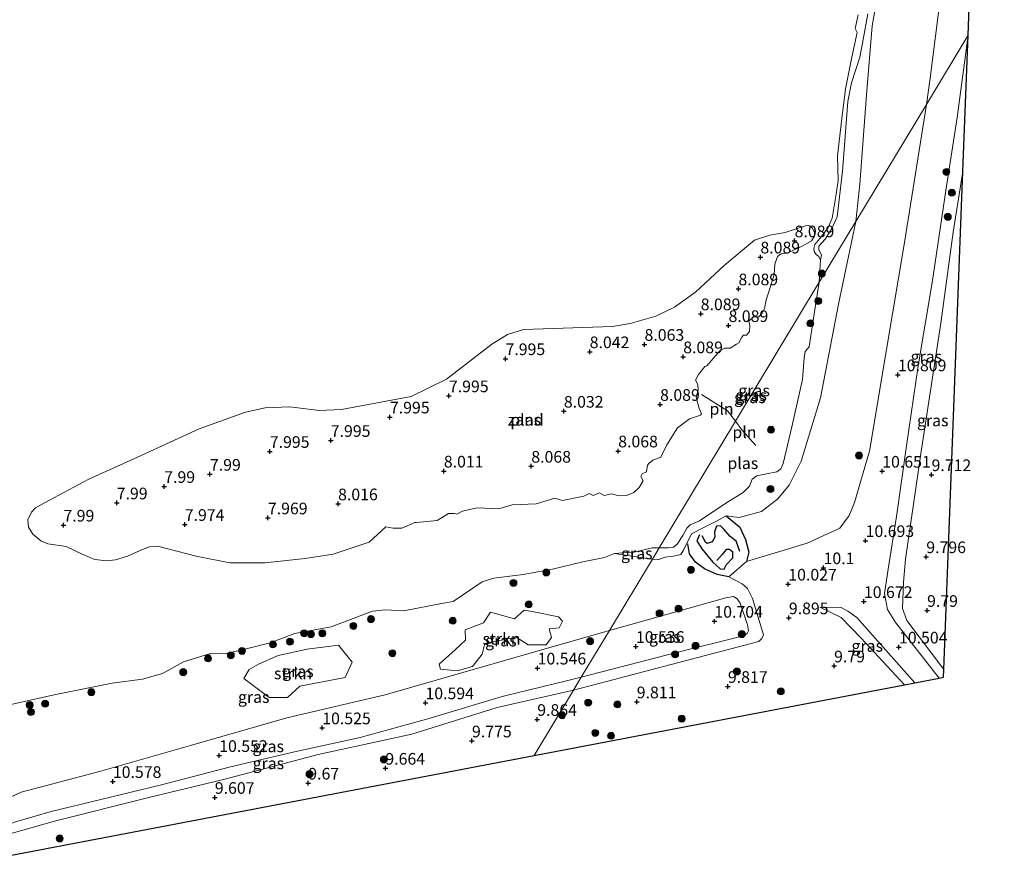
# Model space of a CAD drawing. Units: metres. Extents: x 179999 to 190009, y 412498 to 418753.
# Drawn here: x 183298 to 183510, y 416946 to 417127 of the extents above; entities that cross this region are included whole.
import ezdxf
from ezdxf.enums import TextEntityAlignment as Align

# ---------------------------------------------------------------- set-up
doc = ezdxf.new("R2010")
doc.units = ezdxf.units.M
doc.layers.get('0').update_dxf_attribs({"lineweight": 25})
for name, color, linetype, lineweight in [('B-ME-GR-BOOM-S-B1', 93, 'Continuous', 18), ('B-ME-GR-STRUIKEN-GV-B6', 93, 'Continuous', 18), ('B-ME-GW-KRUINLIJN-L-B1', 93, 'Continuous', 18), ('B-ME-GW-TEENLIJN-L-B1', 93, 'Continuous', 18), ('B-ME-IE-GRASLAND-GV-B6', 93, 'Continuous', 18), ('B-ME-IE-GRONDWERKLIJN-GROND_NIETINGERICHT-GV-B6', 253, 'Continuous', 18), ('B-ME-IE-HULPGEOMETRIE-L-B1', 53, 'Continuous', 18), ('B-ME-IE-INRICHTINGSELEMENT-L-B1', 253, 'Continuous', 18), ('B-ME-OG-WATER-GV-B6', 153, 'Continuous', 18)]:
    doc.layers.add(name, color=color, linetype=linetype, lineweight=lineweight)
for name, color, linetype in [('B-ME-GW-GRONDWERKLIJN-L-B1', 10, 'Continuous'), ('B-ME-GW-HOOGTEPUNT-S-B1', 10, 'Continuous'), ('B-ME-KG-KADASTRAAL-OPNAMEDTMGRENS-L-B1', 10, 'Continuous'), ('B-ME-OG-BREUK-L-B1', 10, 'Continuous')]:
    doc.layers.add(name, color=color, linetype=linetype)
doc.styles.add('NLCS-ISO', font='NLCS-ISO.TTF')

# ---------------------------------------------------------------- blocks, each defined once
blk = doc.blocks.new('hoogtepunt')
for p, q in [((-0.5, 0), (0.5, 0)), ((0, 0.5), (0, -0.5))]:
    blk.add_line(p, q)
blk = doc.blocks.new('boom')
h = blk.add_hatch(color=256)
edge = h.paths.add_edge_path()
edge.add_arc((0, 0), 0.75, 0, 360)
blk.add_circle((0, 0), 0.75)

msp = doc.modelspace()

# ---------------------------------------------------------------- linework, layer by layer
at = {"layer": 'B-ME-GR-STRUIKEN-GV-B6'}
for points in [[(183392.104, 416987.189, 10.311), (183388.533, 416987.566, 10.274), (183388.26, 416988.672, 10.089), (183391.739, 416991.815, 9.774), (183393.912, 416993.797, 9.534), (183393.83, 416995.998, 9.145), (183397.748, 416997.531, 8.942), (183399.261, 416999.811, 8.701), (183404.399, 416998.354, 9.312), (183406.497, 417000.213, 9.016), (183408.219, 416999.946, 9.09), (183413.846, 416998.798, 9.571), (183414.702, 416997.877, 9.719), (183413.967, 416996.438, 9.922), (183411.844, 416996.208, 9.811), (183412.342, 416994.361, 10.2), (183411.221, 416992.785, 10.348), (183407.323, 416992.787, 10.218), (183404.781, 416994.424, 9.885), (183398.011, 416993.068, 9.793), (183397.49, 416990.76, 10.274), (183395.424, 416988.176, 10.292), (183392.104, 416987.189, 10.311)], [(183355.679, 416981.495, 9.922), (183351.795, 416981.522, 9.811), (183346.32, 416985.537, 8.905), (183347.456, 416987.473, 8.627), (183349.459, 416988.617, 8.405), (183353.714, 416990.484, 8.461), (183359.907, 416991.885, 8.368), (183366.661, 416992.713, 8.646), (183369.556, 416989.047, 9.293), (183368.065, 416985.745, 9.756), (183358.327, 416983.93, 9.682), (183355.679, 416981.495, 9.922)]]:
    msp.add_polyline3d(points, dxfattribs=at)
at = {"layer": 'B-ME-GW-GRONDWERKLIJN-L-B1'}
for points in [[(183452.726, 417012.8, 10.927), (183451.98, 417015.019, 10.696), (183450.694, 417016.057, 10.617), (183449.316, 417017.614, 9.719), (183448.617, 417018.326, 9.598), (183447.774, 417018.227, 9.577), (183447.289, 417017.042, 9.619), (183447.367, 417015.922, 9.766), (183446.793, 417014.878, 9.898), (183445.728, 417014.506, 9.871), (183445.364, 417014.814, 9.84), (183444.696, 417016.203, 9.525)], [(183444.109, 417016.384, 9.84), (183443.526, 417015.084, 10.06), (183444.636, 417013.37, 10.528), (183446.945, 417010.525, 11.1), (183448.566, 417009.082, 11.347), (183449.362, 417009.007, 11.457), (183449.909, 417010.009, 11.483), (183451.292, 417011.434, 11.725), (183451.237, 417012.685, 11.772), (183450.524, 417013.232, 11.845), (183449.792, 417013.268, 11.814), (183448.972, 417012.199, 11.662), (183447.832, 417010.888, 11.079)]]:
    msp.add_polyline3d(points, dxfattribs=at)
at = {"layer": 'B-ME-GW-KRUINLIJN-L-B1'}
for points in [[(183506.038, 417241.147, 10.224), (183504.763, 417223.29, 10.446), (183504.344, 417204.513, 10.649), (183501.942, 417181.453, 10.612), (183498.716, 417156.975, 10.76), (183496.518, 417137.591, 10.797), (183493.593, 417114.444, 10.871), (183492.796, 417108.789, 10.802)], [(183495.548, 416985.662, 10.219), (183486.2, 416997.502, 10.524), (183484.453, 417000.364, 10.598), (183483.808, 417003.775, 10.432), (183484.557, 417009.006, 10.654), (183486.355, 417020.363, 10.672), (183488.522, 417035.532, 10.746), (183491.043, 417052.64, 10.82), (183494.098, 417070.973, 10.765), (183496.96, 417090.33, 10.746), (183499.393, 417105.945, 10.82), (183501.751, 417123.651, 10.931)], [(183492.796, 417108.789, 10.802), (183488.077, 417079.152, 10.672), (183484.238, 417056.146, 10.635), (183480.612, 417034.391, 10.654), (183477.375, 417023.324, 10.469), (183476.22, 417020.555, 10.45), (183474.204, 417017.864, 10.265), (183467.205, 417014.598, 9.71), (183454.185, 417010.704, 9.71), (183450.39, 417007.4, 9.84)], [(183418.706, 416985.822, 10.482), (183439.186, 416991.173, 10.533), (183453.566, 416994.756, 10.626), (183454.297, 416995.191, 10.681), (183454.603, 416995.814, 10.7), (183454.39, 416997.085, 10.663), (183452.82, 417001.756, 10.589), (183452.207, 417002.695, 10.533), (183451.391, 417003.184, 10.515), (183449.725, 417002.872, 10.404), (183424.767, 416995.882, 10.385)], [(183490.281, 416984.656, 10.367), (183477.844, 416998.645, 10.413), (183475.959, 417000.043, 10.154), (183474.491, 417000.788, 10.043), (183469.908, 417000.88, 9.988)], [(183278.353, 416950.767, 9.739), (183282.84, 416951.671, 9.798), (183290.314, 416953.913, 10.261), (183293.024, 416955.671, 10.39), (183296.379, 416960.167, 10.501), (183298.524, 416961.157, 10.464), (183315.367, 416965.605, 10.557), (183334.869, 416971.17, 10.427), (183355.576, 416977.116, 10.538), (183376.68, 416982.049, 10.501), (183393.292, 416986.838, 10.335), (183413.975, 416992.799, 10.409), (183424.767, 416995.882, 10.385)], [(183418.706, 416985.822, 10.482), (183415.564, 416985.08, 10.501), (183401.74, 416981.733, 10.612), (183385.824, 416976.927, 10.501), (183371.272, 416972.876, 10.409), (183357.172, 416969.797, 10.427), (183343.2, 416966.539, 10.538), (183328.644, 416962.76, 10.483), (183315.62, 416959.568, 10.427), (183304.956, 416957.001, 10.501), (183297.147, 416954.76, 10.501), (183292.744, 416953.15, 10.372), (183288.335, 416950.805, 10.205), (183284.489, 416948.892, 9.687)]]:
    msp.add_polyline3d(points, dxfattribs=at)
at = {"layer": 'B-ME-GW-TEENLIJN-L-B1'}
for points in [[(183506.936, 417258.407, 10.12), (183501.483, 417252.137, 9.447), (183497.068, 417243.272, 8.633), (183495.251, 417238.486, 8.429), (183493.461, 417226.455, 8.485), (183491.97, 417215.084, 8.54), (183491.141, 417204.086, 8.466), (183489.287, 417189, 8.503), (183487.917, 417172.545, 8.503), (183485.432, 417156.025, 8.448), (183483.649, 417139.719, 8.54), (183481.176, 417125.612, 8.577), (183479.931, 417110.865, 8.596), (183478.523, 417091.676, 8.947), (183477.646, 417083.645, 8.938)], [(183500.625, 417094.376, 9.988), (183498.522, 417081.359, 9.969), (183495.878, 417061.804, 10.043), (183491.682, 417034.274, 9.969), (183488.313, 417011.155, 10.006), (183487.901, 417006.26, 10.117), (183487.676, 417000.614, 10.025), (183488.602, 416998.009, 9.803), (183496.514, 416987.515, 9.789)], [(183433.998, 417011.202, 8.097), (183435.387, 417011.104, 8.142), (183436.756, 417011.594, 8.142), (183438.506, 417011.822, 8.235), (183440.073, 417012.194, 8.253), (183440.76, 417013.227, 8.346), (183442.4, 417016.58, 8.272), (183445.064, 417017.941, 8.309), (183447.634, 417019.258, 8.346), (183449.858, 417020.446, 8.346), (183452.587, 417020.121, 8.327), (183457.407, 417021.434, 8.309), (183460.92, 417024.101, 8.401), (183463.346, 417027.083, 8.364), (183465.899, 417032.241, 8.383), (183470.074, 417045.77, 8.531), (183473.939, 417065.904, 8.605), (183477.646, 417083.645, 8.938)], [(183433.998, 417011.202, 8.097), (183432.426, 417011.383, 8.154), (183425.832, 417012.401, 7.869)], [(183450.39, 417007.4, 9.84), (183453.254, 417005.916, 9.94), (183454.432, 417004.908, 9.977), (183455.466, 417002.709, 10.032), (183457.849, 416994.963, 9.866), (183457.463, 416994.152, 9.884), (183456.821, 416993.529, 9.866), (183442.105, 416989.61, 9.699), (183417.038, 416983.055, 9.829)], [(183488.068, 416984.233, 9.64), (183478.825, 416994.256, 9.747), (183474.492, 416998.634, 9.877), (183469.908, 417000.88, 9.988)], [(183417.038, 416983.055, 9.829), (183400.721, 416979.323, 9.946), (183382.359, 416973.641, 9.854), (183362.244, 416969.287, 9.706), (183342.269, 416963.941, 9.724), (183325.936, 416960.059, 9.761), (183305.72, 416954.926, 9.817), (183291.034, 416950.821, 9.724), (183284.489, 416948.892, 9.687)]]:
    msp.add_polyline3d(points, dxfattribs=at)
at = {"layer": 'B-ME-IE-GRASLAND-GV-B6'}
for points in [[(183506.038, 417241.147, 10.224), (183504.763, 417223.29, 10.446), (183504.344, 417204.513, 10.649), (183501.942, 417181.453, 10.612), (183498.716, 417156.975, 10.76), (183496.518, 417137.591, 10.797), (183493.593, 417114.444, 10.871), (183492.796, 417108.789, 10.802), (183477.646, 417083.645, 8.938), (183478.523, 417091.676, 8.947), (183479.931, 417110.865, 8.596), (183481.176, 417125.612, 8.577), (183483.649, 417139.719, 8.54), (183485.432, 417156.025, 8.448), (183487.917, 417172.545, 8.503), (183489.287, 417189, 8.503), (183491.141, 417204.086, 8.466), (183491.97, 417215.084, 8.54), (183493.461, 417226.455, 8.485), (183495.251, 417238.486, 8.429), (183497.068, 417243.272, 8.633), (183501.483, 417252.137, 9.447), (183506.936, 417258.407, 10.12), (183506.038, 417241.147, 10.224)], [(183501.751, 417123.651, 10.931), (183492.796, 417108.789, 10.802), (183493.593, 417114.444, 10.871), (183496.518, 417137.591, 10.797), (183498.716, 417156.975, 10.76), (183501.942, 417181.453, 10.612), (183504.344, 417204.513, 10.649), (183504.763, 417223.29, 10.446), (183506.038, 417241.147, 10.224), (183501.751, 417123.651, 10.931)], [(183483.649, 417139.719, 8.54), (183481.176, 417125.612, 8.577), (183479.931, 417110.865, 8.596), (183478.523, 417091.676, 8.947), (183477.646, 417083.645, 8.938), (183469.788, 417070.602, 7.869), (183469.917, 417073.114, 7.869), (183470.057, 417075.349, 7.869), (183470.254, 417076.508, 7.98), (183469.719, 417077.571, 8.072), (183469.717, 417078.346, 8.035), (183471.049, 417079.827, 8.072), (183472.512, 417082.137, 8.109), (183473.64, 417084.616, 8.128), (183474.762, 417094.429, 8.146), (183475.909, 417109.404, 8.091), (183476.697, 417113.433, 8.165), (183478.515, 417118.891, 8.202), (183479.068, 417121.919, 8.128), (183480.242, 417128.203, 8.146)], [(183495.548, 416985.662, 10.219), (183490.281, 416984.656, 10.367), (183477.844, 416998.645, 10.413), (183475.959, 417000.043, 10.154), (183474.491, 417000.788, 10.043), (183469.908, 417000.88, 9.988), (183474.492, 416998.634, 9.877), (183478.825, 416994.256, 9.747), (183488.068, 416984.233, 9.64), (183408.602, 416969.053, 10.045), (183417.038, 416983.055, 9.829), (183442.105, 416989.61, 9.699), (183456.821, 416993.529, 9.866), (183457.463, 416994.152, 9.884), (183457.849, 416994.963, 9.866), (183455.466, 417002.709, 10.032), (183454.432, 417004.908, 9.977), (183453.254, 417005.916, 9.94), (183450.39, 417007.4, 9.84), (183454.185, 417010.704, 9.71), (183467.205, 417014.598, 9.71), (183474.204, 417017.864, 10.265), (183476.22, 417020.555, 10.45), (183477.375, 417023.324, 10.469), (183480.612, 417034.391, 10.654), (183484.238, 417056.146, 10.635), (183488.077, 417079.152, 10.672), (183492.796, 417108.789, 10.802), (183501.751, 417123.651, 10.931), (183499.393, 417105.945, 10.82), (183496.96, 417090.33, 10.746), (183494.098, 417070.973, 10.765), (183491.043, 417052.64, 10.82), (183488.522, 417035.532, 10.746), (183486.355, 417020.363, 10.672), (183484.557, 417009.006, 10.654), (183483.808, 417003.775, 10.432), (183484.453, 417000.364, 10.598), (183486.2, 416997.502, 10.524), (183495.548, 416985.662, 10.219)], [(183500.625, 417094.376, 9.988), (183498.522, 417081.359, 9.969), (183495.878, 417061.804, 10.043), (183491.682, 417034.274, 9.969), (183488.313, 417011.155, 10.006), (183487.901, 417006.26, 10.117), (183487.676, 417000.614, 10.025), (183488.602, 416998.009, 9.803), (183496.514, 416987.515, 9.789), (183496.449, 416985.834, 10.082), (183495.548, 416985.662, 10.219), (183486.2, 416997.502, 10.524), (183484.453, 417000.364, 10.598), (183483.808, 417003.775, 10.432), (183484.557, 417009.006, 10.654), (183486.355, 417020.363, 10.672), (183488.522, 417035.532, 10.746), (183491.043, 417052.64, 10.82), (183494.098, 417070.973, 10.765), (183496.96, 417090.33, 10.746), (183499.393, 417105.945, 10.82), (183501.751, 417123.651, 10.931), (183500.625, 417094.376, 9.988)], [(183450.39, 417007.4, 9.84), (183453.254, 417005.916, 9.94), (183454.432, 417004.908, 9.977), (183455.466, 417002.709, 10.032), (183457.849, 416994.963, 9.866), (183457.463, 416994.152, 9.884), (183456.821, 416993.529, 9.866), (183442.105, 416989.61, 9.699), (183417.038, 416983.055, 9.829), (183418.706, 416985.822, 10.482), (183439.186, 416991.173, 10.533), (183453.566, 416994.756, 10.626), (183454.297, 416995.191, 10.681), (183454.603, 416995.814, 10.7), (183454.39, 416997.085, 10.663), (183452.82, 417001.756, 10.589), (183452.207, 417002.695, 10.533), (183451.391, 417003.184, 10.515), (183449.725, 417002.872, 10.404), (183424.767, 416995.882, 10.385), (183433.998, 417011.202, 8.097), (183435.387, 417011.104, 8.142), (183436.756, 417011.594, 8.142), (183438.506, 417011.822, 8.235), (183440.073, 417012.194, 8.253), (183440.76, 417013.227, 8.346), (183442.4, 417016.58, 8.272), (183445.064, 417017.941, 8.309), (183447.634, 417019.258, 8.346), (183449.858, 417020.446, 8.346), (183452.587, 417020.121, 8.327), (183457.407, 417021.434, 8.309), (183460.92, 417024.101, 8.401), (183463.346, 417027.083, 8.364), (183465.899, 417032.241, 8.383), (183470.074, 417045.77, 8.531), (183473.939, 417065.904, 8.605), (183477.646, 417083.645, 8.938), (183492.796, 417108.789, 10.802), (183488.077, 417079.152, 10.672), (183484.238, 417056.146, 10.635), (183480.612, 417034.391, 10.654), (183477.375, 417023.324, 10.469), (183476.22, 417020.555, 10.45), (183474.204, 417017.864, 10.265), (183467.205, 417014.598, 9.71), (183454.185, 417010.704, 9.71), (183450.39, 417007.4, 9.84)], [(183496.514, 416987.515, 9.789), (183488.602, 416998.009, 9.803), (183487.676, 417000.614, 10.025), (183487.901, 417006.26, 10.117), (183488.313, 417011.155, 10.006), (183491.682, 417034.274, 9.969), (183495.878, 417061.804, 10.043), (183498.522, 417081.359, 9.969), (183500.625, 417094.376, 9.988), (183496.514, 416987.515, 9.789)], [(183433.998, 417011.202, 8.097), (183435.463, 417013.633, 7.869), (183437.45, 417013.585, 7.869), (183438.548, 417013.734, 7.869), (183439.284, 417014.402, 7.869), (183440.538, 417016.271, 7.869), (183441.353, 417017.799, 7.869), (183442.119, 417018.517, 7.869), (183444.111, 417019.373, 7.869), (183450.002, 417023.371, 7.869), (183453.462, 417025.499, 7.869), (183454.83, 417026.83, 7.869), (183455.423, 417028.323, 7.869), (183456.436, 417029.06, 7.869), (183458.458, 417029.462, 7.869), (183460.702, 417029.898, 7.869), (183461.582, 417030.581, 7.869), (183462.031, 417031.723, 7.869), (183463.935, 417039.555, 7.869), (183466.198, 417049.726, 7.869), (183466.527, 417054.369, 7.869), (183466.773, 417055.734, 7.869), (183467.603, 417056.782, 7.869), (183468.574, 417062.888, 7.869), (183469.788, 417070.602, 7.869), (183477.646, 417083.645, 8.938), (183473.939, 417065.904, 8.605), (183470.074, 417045.77, 8.531), (183465.899, 417032.241, 8.383), (183463.346, 417027.083, 8.364), (183460.92, 417024.101, 8.401), (183457.407, 417021.434, 8.309), (183452.587, 417020.121, 8.327), (183449.858, 417020.446, 8.346), (183447.634, 417019.258, 8.346), (183445.064, 417017.941, 8.309), (183442.4, 417016.58, 8.272), (183440.76, 417013.227, 8.346), (183440.073, 417012.194, 8.253), (183438.506, 417011.822, 8.235), (183436.756, 417011.594, 8.142), (183435.387, 417011.104, 8.142), (183433.998, 417011.202, 8.097)], [(183433.998, 417011.202, 8.097), (183432.426, 417011.383, 8.154), (183425.832, 417012.401, 7.869), (183430.458, 417012.767, 7.869), (183433.959, 417013.609, 7.869), (183435.463, 417013.633, 7.869), (183433.998, 417011.202, 8.097)], [(183291.489, 416978.928, 7.869), (183305.633, 416982.082, 7.869), (183318.058, 416984.56, 7.869), (183324.61, 416985.442, 7.869), (183328.848, 416986.614, 7.869), (183333.386, 416989.116, 7.869), (183339.201, 416990.949, 7.869), (183342.29, 416990.83, 7.869), (183347.412, 416992.073, 7.869), (183352.01, 416993.228, 7.869), (183357.267, 416995.195, 7.869), (183365.094, 416996.686, 7.869), (183373.934, 417000.019, 7.869), (183376.748, 417000.336, 7.869), (183380.641, 417000.102, 7.869), (183388.73, 417001.636, 7.869), (183391.273, 417002.116, 7.869), (183397.485, 417006.331, 7.869), (183399.95, 417007.128, 7.869), (183406.245, 417007.863, 7.869), (183412.585, 417009.008, 7.869), (183419.041, 417010.621, 7.869), (183423.722, 417011.524, 7.869), (183425.832, 417012.401, 7.869), (183432.426, 417011.383, 8.154), (183433.998, 417011.202, 8.097)], [(183433.998, 417011.202, 8.097), (183424.767, 416995.882, 10.385), (183413.975, 416992.799, 10.409), (183393.292, 416986.838, 10.335), (183376.68, 416982.049, 10.501), (183355.576, 416977.116, 10.538), (183334.869, 416971.17, 10.427), (183315.367, 416965.605, 10.557), (183298.524, 416961.157, 10.464), (183296.379, 416960.167, 10.501)], [(183418.706, 416985.822, 10.482), (183424.767, 416995.882, 10.385), (183449.725, 417002.872, 10.404), (183451.391, 417003.184, 10.515), (183452.207, 417002.695, 10.533), (183452.82, 417001.756, 10.589), (183454.39, 416997.085, 10.663), (183454.603, 416995.814, 10.7), (183454.297, 416995.191, 10.681), (183453.566, 416994.756, 10.626), (183439.186, 416991.173, 10.533), (183418.706, 416985.822, 10.482)], [(183392.104, 416987.189, 10.311), (183395.424, 416988.176, 10.292), (183397.49, 416990.76, 10.274), (183398.011, 416993.068, 9.793), (183404.781, 416994.424, 9.885), (183407.323, 416992.787, 10.218), (183411.221, 416992.785, 10.348), (183412.342, 416994.361, 10.2), (183411.844, 416996.208, 9.811), (183413.967, 416996.438, 9.922), (183414.702, 416997.877, 9.719), (183413.846, 416998.798, 9.571), (183408.219, 416999.946, 9.09), (183406.497, 417000.213, 9.016), (183404.399, 416998.354, 9.312), (183399.261, 416999.811, 8.701), (183397.748, 416997.531, 8.942), (183393.83, 416995.998, 9.145), (183393.912, 416993.797, 9.534), (183391.739, 416991.815, 9.774), (183388.26, 416988.672, 10.089), (183388.533, 416987.566, 10.274), (183392.104, 416987.189, 10.311)], [(183490.281, 416984.656, 10.367), (183488.068, 416984.233, 9.64), (183478.825, 416994.256, 9.747), (183474.492, 416998.634, 9.877), (183469.908, 417000.88, 9.988), (183474.491, 417000.788, 10.043), (183475.959, 417000.043, 10.154), (183477.844, 416998.645, 10.413), (183490.281, 416984.656, 10.367)], [(183296.379, 416960.167, 10.501), (183298.524, 416961.157, 10.464), (183315.367, 416965.605, 10.557), (183334.869, 416971.17, 10.427), (183355.576, 416977.116, 10.538), (183376.68, 416982.049, 10.501), (183393.292, 416986.838, 10.335), (183413.975, 416992.799, 10.409), (183424.767, 416995.882, 10.385), (183418.706, 416985.822, 10.482)], [(183355.679, 416981.495, 9.922), (183358.327, 416983.93, 9.682), (183368.065, 416985.745, 9.756), (183369.556, 416989.047, 9.293), (183366.661, 416992.713, 8.646), (183359.907, 416991.885, 8.368), (183353.714, 416990.484, 8.461), (183349.459, 416988.617, 8.405), (183347.456, 416987.473, 8.627), (183346.32, 416985.537, 8.905), (183351.795, 416981.522, 9.811), (183355.679, 416981.495, 9.922)], [(183417.038, 416983.055, 9.829), (183400.721, 416979.323, 9.946), (183382.359, 416973.641, 9.854), (183362.244, 416969.287, 9.706), (183342.269, 416963.941, 9.724), (183325.936, 416960.059, 9.761), (183305.72, 416954.926, 9.817), (183291.034, 416950.821, 9.724), (183284.489, 416948.892, 9.687), (183288.335, 416950.805, 10.205), (183292.744, 416953.15, 10.372), (183297.147, 416954.76, 10.501), (183304.956, 416957.001, 10.501), (183315.62, 416959.568, 10.427), (183328.644, 416962.76, 10.483), (183343.2, 416966.539, 10.538), (183357.172, 416969.797, 10.427), (183371.272, 416972.876, 10.409), (183385.824, 416976.927, 10.501), (183401.74, 416981.733, 10.612), (183415.564, 416985.08, 10.501), (183418.706, 416985.822, 10.482), (183417.038, 416983.055, 9.829)], [(183418.706, 416985.822, 10.482), (183415.564, 416985.08, 10.501), (183401.74, 416981.733, 10.612), (183385.824, 416976.927, 10.501), (183371.272, 416972.876, 10.409), (183357.172, 416969.797, 10.427), (183343.2, 416966.539, 10.538), (183328.644, 416962.76, 10.483), (183315.62, 416959.568, 10.427), (183304.956, 416957.001, 10.501), (183297.147, 416954.76, 10.501)], [(183291.034, 416950.821, 9.724), (183305.72, 416954.926, 9.817), (183325.936, 416960.059, 9.761), (183342.269, 416963.941, 9.724), (183362.244, 416969.287, 9.706), (183382.359, 416973.641, 9.854), (183400.721, 416979.323, 9.946), (183417.038, 416983.055, 9.829), (183408.602, 416969.053, 10.045), (183288.527, 416946.116, 9.786)]]:
    msp.add_polyline3d(points, dxfattribs=at)
at = {"layer": 'B-ME-IE-GRONDWERKLIJN-GROND_NIETINGERICHT-GV-B6'}
for points in [[(183470.057, 417075.349, 7.869), (183469.734, 417076.15, 7.869), (183469.158, 417076.531, 7.869), (183468.681, 417077.189, 7.869), (183468.619, 417077.866, 7.869), (183468.869, 417078.724, 7.869), (183470.271, 417080.432, 7.869), (183471.718, 417082.382, 7.869), (183472.598, 417084.338, 7.869), (183473.414, 417089.527, 7.869), (183473.842, 417092.462, 7.869), (183473.75, 417097.763, 7.869), (183474.664, 417105.785, 7.869), (183475.444, 417112.139, 7.869), (183476.803, 417118.95, 7.869), (183477.945, 417124.178, 7.869), (183477.538, 417125.063, 7.869), (183478.174, 417128.007, 7.869)], [(183480.242, 417128.203, 8.146), (183479.068, 417121.919, 8.128), (183478.515, 417118.891, 8.202), (183476.697, 417113.433, 8.165), (183475.909, 417109.404, 8.091), (183474.762, 417094.429, 8.146), (183473.64, 417084.616, 8.128), (183472.512, 417082.137, 8.109), (183471.049, 417079.827, 8.072), (183469.717, 417078.346, 8.035), (183469.719, 417077.571, 8.072), (183470.254, 417076.508, 7.98), (183470.057, 417075.349, 7.869)], [(183350.828, 417010.358, 7.869), (183343.331, 417010.416, 7.869), (183336.071, 417011.811, 7.869), (183327.786, 417013.959, 7.869), (183326.004, 417013.792, 7.869), (183324.097, 417013.028, 7.869), (183321.364, 417011.788, 7.869), (183318.825, 417011.036, 7.869), (183316.958, 417010.785, 7.869), (183314.349, 417011.084, 7.869), (183311.628, 417012.258, 7.869), (183308.184, 417013.902, 7.869), (183304.252, 417014.462, 7.869), (183302.744, 417015.138, 7.869), (183301.036, 417016.54, 7.869), (183300.098, 417018.048, 7.869), (183300.004, 417019.618, 7.869), (183300.769, 417021.274, 7.869), (183301.591, 417022.189, 7.869), (183304.493, 417023.764, 7.869), (183313.085, 417028.357, 7.869), (183324.334, 417033.395, 7.869), (183336.774, 417039.125, 7.869), (183346.72, 417042.731, 7.869), (183350.937, 417043.645, 7.869), (183356.199, 417043.895, 7.869), (183362.523, 417043.066, 7.869), (183367.321, 417043.327, 7.869), (183382.249, 417046.108, 7.869), (183389.802, 417049.816, 7.869), (183399.543, 417057.311, 7.869), (183402.91, 417059.378, 7.869), (183406.369, 417060.483, 7.869), (183425.46, 417061.084, 7.869), (183429.208, 417061.778, 7.869), (183434.73, 417063.35, 7.869), (183438.744, 417065.262, 7.869), (183443.319, 417068.549, 7.869), (183449.373, 417074.171, 7.869), (183455.88, 417079.653, 7.869), (183459.229, 417080.689, 7.869), (183462.518, 417081.291, 7.869), (183464.855, 417082.098, 7.869), (183466.816, 417082.728, 7.869), (183467.572, 417082.81, 7.869), (183468.281, 417082.314, 7.869), (183468.786, 417081.37, 7.869), (183468.793, 417080.491, 7.869), (183468.134, 417079.511, 7.869), (183466.289, 417078.407, 7.869), (183463.087, 417076.946, 7.869), (183461.65, 417076.738, 7.869), (183460.868, 417076.168, 7.869), (183460.256, 417074.487, 7.869), (183460.131, 417072.277, 7.869), (183458.924, 417068.332, 7.869), (183458.391, 417066.839, 7.869), (183458.02, 417064.945, 7.869), (183457.583, 417063.998, 7.869), (183456.835, 417063.206, 7.869), (183455.586, 417063.087, 7.869), (183454.665, 417062.231, 7.869), (183454.914, 417061.307, 7.869), (183454.802, 417060.064, 7.869), (183454.197, 417059.286, 7.869), (183453.55, 417059.273, 7.869), (183453.154, 417058.84, 7.869), (183452.514, 417057.613, 7.869), (183452.064, 417057.314, 7.869), (183450.694, 417056.494, 7.869), (183449.554, 417056.443, 7.869), (183448.452, 417055.899, 7.869), (183445.688, 417052.66, 7.869), (183445.223, 417052.504, 7.869), (183443.861, 417050.805, 7.869), (183443.26, 417049.588, 7.869), (183443.78, 417048.669, 7.869), (183443.796, 417047.415, 7.869), (183443.357, 417045.965, 7.869), (183444.04, 417043.535, 7.869), (183444.5, 417042.349, 7.869), (183444.297, 417042.069, 7.869), (183441.975, 417041.286, 7.869), (183439.408, 417039.375, 7.869), (183437.086, 417035.7, 7.869), (183435.83, 417033.064, 7.869), (183434.085, 417032.403, 7.869), (183433.289, 417031.808, 7.869), (183432.981, 417031.355, 7.869), (183432.735, 417029.89, 7.869), (183431.811, 417029.474, 7.869), (183431.508, 417028.917, 7.869), (183431.989, 417027.988, 7.869), (183431.165, 417026.569, 7.869), (183430.022, 417025.511, 7.869), (183428.46, 417024.875, 7.869), (183426.866, 417024.796, 7.869), (183425.194, 417025.201, 7.869), (183423.668, 417024.845, 7.869), (183422.653, 417025.391, 7.869), (183421.264, 417024.818, 7.869), (183420.461, 417025.27, 7.869), (183419.305, 417024.691, 7.869), (183414.727, 417023.793, 7.869), (183413.085, 417024.247, 7.869), (183409.054, 417023.085, 7.869), (183403.871, 417022.855, 7.869), (183401.065, 417021.995, 7.869), (183396.383, 417022.202, 7.869), (183393.242, 417021.511, 7.869), (183392.065, 417020.844, 7.869), (183391.557, 417020.949, 7.869), (183390.215, 417020.953, 7.869), (183387.796, 417019.455, 7.869), (183383.398, 417019.02, 7.869), (183382.988, 417019.066, 7.869), (183380.206, 417017.856, 7.869), (183378.355, 417017.797, 7.869), (183376.782, 417018.143, 7.869), (183373.223, 417014.813, 7.869), (183365.476, 417012.231, 7.869), (183359.492, 417011.342, 7.869), (183350.828, 417010.358, 7.869)]]:
    msp.add_polyline3d(points, dxfattribs=at)
at = {"layer": 'B-ME-IE-HULPGEOMETRIE-L-B1'}
msp.add_polyline3d([(183501.751, 417123.651, 10.931), (183492.796, 417108.789, 10.802), (183477.646, 417083.645, 8.938), (183469.788, 417070.602, 7.869), (183451.826, 417040.792, 7.869), (183435.463, 417013.633, 7.869), (183433.998, 417011.202, 8.097), (183424.767, 416995.882, 10.385), (183418.706, 416985.822, 10.482), (183417.038, 416983.055, 9.829), (183408.602, 416969.053, 10.045)], dxfattribs=at)
at = {"layer": 'B-ME-IE-INRICHTINGSELEMENT-L-B1'}
for points in [[(183444.564, 417046.485, 7.869), (183450.118, 417043.013, 7.874), (183451.826, 417040.792, 7.869)], [(183451.826, 417040.792, 7.869), (183453.207, 417038.914, 7.874), (183456.2, 417035.569, 7.874)]]:
    msp.add_polyline3d(points, dxfattribs=at)
at = {"layer": 'B-ME-KG-KADASTRAAL-OPNAMEDTMGRENS-L-B1'}
for points in [[(183501.751, 417123.651, 10.931), (183506.038, 417241.147, 10.224), (183506.936, 417258.407, 10.12), (183507.141, 417263.756, 9.976), (183507.508, 417273.29, 8.645), (183507.656, 417277.142, 8.571), (183507.824, 417281.502, 10.492), (183508.031, 417286.878, 10.57), (183508.403, 417296.553, 11.134), (183509.508, 417325.259, 12.227)], [(183408.602, 416969.053, 10.045), (183488.068, 416984.233, 9.64), (183490.281, 416984.656, 10.367), (183495.548, 416985.662, 10.219), (183496.449, 416985.834, 10.082), (183496.514, 416987.515, 9.789), (183500.625, 417094.376, 9.988), (183501.751, 417123.651, 10.931)], [(183121.29, 417026.434, 10.197), (183186.798, 416993.265, 9.837), (183200.592, 416986.315, 7.869), (183261.465, 416958.487, 7.869), (183262.909, 416957.827, 8.105), (183278.353, 416950.767, 9.739), (183288.527, 416946.116, 9.786), (183408.602, 416969.053, 10.045)]]:
    msp.add_polyline3d(points, dxfattribs=at)
at = {"layer": 'B-ME-OG-BREUK-L-B1'}
for points in [[(183449.858, 417020.446, 8.346), (183452.794, 417018.063, 8.829), (183453.952, 417015.421, 9.443), (183454.666, 417012.67, 9.48), (183454.185, 417010.704, 9.71)], [(183450.39, 417007.4, 9.84), (183447.869, 417007.88, 9.64), (183445.163, 417009.109, 9.247), (183443.274, 417010.541, 8.958), (183441.935, 417012.306, 8.674), (183441.597, 417014.481, 8.396)]]:
    msp.add_polyline3d(points, dxfattribs=at)
at = {"layer": 'B-ME-OG-WATER-GV-B6'}
for points in [[(183478.174, 417128.007, 7.869), (183477.538, 417125.063, 7.869), (183477.945, 417124.178, 7.869), (183476.803, 417118.95, 7.869), (183475.444, 417112.139, 7.869), (183474.664, 417105.785, 7.869), (183473.75, 417097.763, 7.869), (183473.842, 417092.462, 7.869), (183473.414, 417089.527, 7.869), (183472.598, 417084.338, 7.869), (183471.718, 417082.382, 7.869), (183470.271, 417080.432, 7.869), (183468.869, 417078.724, 7.869), (183468.619, 417077.866, 7.869), (183468.681, 417077.189, 7.869), (183469.158, 417076.531, 7.869), (183469.734, 417076.15, 7.869), (183470.057, 417075.349, 7.869), (183469.917, 417073.114, 7.869), (183469.788, 417070.602, 7.869), (183451.826, 417040.792, 7.869), (183435.463, 417013.633, 7.869), (183433.959, 417013.609, 7.869), (183430.458, 417012.767, 7.869), (183425.832, 417012.401, 7.869), (183423.722, 417011.524, 7.869), (183419.041, 417010.621, 7.869), (183412.585, 417009.008, 7.869), (183406.245, 417007.863, 7.869), (183399.95, 417007.128, 7.869), (183397.485, 417006.331, 7.869), (183391.273, 417002.116, 7.869), (183388.73, 417001.636, 7.869), (183380.641, 417000.102, 7.869), (183376.748, 417000.336, 7.869), (183373.934, 417000.019, 7.869), (183365.094, 416996.686, 7.869), (183357.267, 416995.195, 7.869), (183352.01, 416993.228, 7.869), (183347.412, 416992.073, 7.869), (183342.29, 416990.83, 7.869), (183339.201, 416990.949, 7.869), (183333.386, 416989.116, 7.869), (183328.848, 416986.614, 7.869), (183324.61, 416985.442, 7.869), (183318.058, 416984.56, 7.869), (183305.633, 416982.082, 7.869), (183291.489, 416978.928, 7.869)], [(183350.828, 417010.358, 7.869), (183359.492, 417011.342, 7.869), (183365.476, 417012.231, 7.869), (183373.223, 417014.813, 7.869), (183376.782, 417018.143, 7.869), (183378.355, 417017.797, 7.869), (183380.206, 417017.856, 7.869), (183382.988, 417019.066, 7.869), (183383.398, 417019.02, 7.869), (183387.796, 417019.455, 7.869), (183390.215, 417020.953, 7.869), (183391.557, 417020.949, 7.869), (183392.065, 417020.844, 7.869), (183393.242, 417021.511, 7.869), (183396.383, 417022.202, 7.869), (183401.065, 417021.995, 7.869), (183403.871, 417022.855, 7.869), (183409.054, 417023.085, 7.869), (183413.085, 417024.247, 7.869), (183414.727, 417023.793, 7.869), (183419.305, 417024.691, 7.869), (183420.461, 417025.27, 7.869), (183421.264, 417024.818, 7.869), (183422.653, 417025.391, 7.869), (183423.668, 417024.845, 7.869), (183425.194, 417025.201, 7.869), (183426.866, 417024.796, 7.869), (183428.46, 417024.875, 7.869), (183430.022, 417025.511, 7.869), (183431.165, 417026.569, 7.869), (183431.989, 417027.988, 7.869), (183431.508, 417028.917, 7.869), (183431.811, 417029.474, 7.869), (183432.735, 417029.89, 7.869), (183432.981, 417031.355, 7.869), (183433.289, 417031.808, 7.869), (183434.085, 417032.403, 7.869), (183435.83, 417033.064, 7.869), (183437.086, 417035.7, 7.869), (183439.408, 417039.375, 7.869), (183441.975, 417041.286, 7.869), (183444.297, 417042.069, 7.869), (183444.5, 417042.349, 7.869), (183444.04, 417043.535, 7.869), (183443.357, 417045.965, 7.869), (183443.796, 417047.415, 7.869), (183443.78, 417048.669, 7.869), (183443.26, 417049.588, 7.869), (183443.861, 417050.805, 7.869), (183445.223, 417052.504, 7.869), (183445.688, 417052.66, 7.869), (183448.452, 417055.899, 7.869), (183449.554, 417056.443, 7.869), (183450.694, 417056.494, 7.869), (183452.064, 417057.314, 7.869), (183452.514, 417057.613, 7.869), (183453.154, 417058.84, 7.869), (183453.55, 417059.273, 7.869), (183454.197, 417059.286, 7.869), (183454.802, 417060.064, 7.869), (183454.914, 417061.307, 7.869), (183454.665, 417062.231, 7.869), (183455.586, 417063.087, 7.869), (183456.835, 417063.206, 7.869), (183457.583, 417063.998, 7.869), (183458.02, 417064.945, 7.869), (183458.391, 417066.839, 7.869), (183458.924, 417068.332, 7.869), (183460.131, 417072.277, 7.869), (183460.256, 417074.487, 7.869), (183460.868, 417076.168, 7.869), (183461.65, 417076.738, 7.869), (183463.087, 417076.946, 7.869), (183466.289, 417078.407, 7.869), (183468.134, 417079.511, 7.869), (183468.793, 417080.491, 7.869), (183468.786, 417081.37, 7.869), (183468.281, 417082.314, 7.869), (183467.572, 417082.81, 7.869), (183466.816, 417082.728, 7.869), (183464.855, 417082.098, 7.869), (183462.518, 417081.291, 7.869), (183459.229, 417080.689, 7.869), (183455.88, 417079.653, 7.869), (183449.373, 417074.171, 7.869), (183443.319, 417068.549, 7.869), (183438.744, 417065.262, 7.869), (183434.73, 417063.35, 7.869), (183429.208, 417061.778, 7.869), (183425.46, 417061.084, 7.869), (183406.369, 417060.483, 7.869), (183402.91, 417059.378, 7.869), (183399.543, 417057.311, 7.869), (183389.802, 417049.816, 7.869), (183382.249, 417046.108, 7.869), (183367.321, 417043.327, 7.869), (183362.523, 417043.066, 7.869), (183356.199, 417043.895, 7.869), (183350.937, 417043.645, 7.869), (183346.72, 417042.731, 7.869), (183336.774, 417039.125, 7.869), (183324.334, 417033.395, 7.869), (183313.085, 417028.357, 7.869), (183304.493, 417023.764, 7.869), (183301.591, 417022.189, 7.869), (183300.769, 417021.274, 7.869), (183300.004, 417019.618, 7.869), (183300.098, 417018.048, 7.869), (183301.036, 417016.54, 7.869), (183302.744, 417015.138, 7.869), (183304.252, 417014.462, 7.869), (183308.184, 417013.902, 7.869), (183311.628, 417012.258, 7.869), (183314.349, 417011.084, 7.869), (183316.958, 417010.785, 7.869), (183318.825, 417011.036, 7.869), (183321.364, 417011.788, 7.869), (183324.097, 417013.028, 7.869), (183326.004, 417013.792, 7.869), (183327.786, 417013.959, 7.869), (183336.071, 417011.811, 7.869), (183343.331, 417010.416, 7.869), (183350.828, 417010.358, 7.869)], [(183435.463, 417013.633, 7.869), (183451.826, 417040.792, 7.869), (183469.788, 417070.602, 7.869), (183468.574, 417062.888, 7.869), (183467.603, 417056.782, 7.869), (183466.773, 417055.734, 7.869), (183466.527, 417054.369, 7.869), (183466.198, 417049.726, 7.869), (183463.935, 417039.555, 7.869), (183462.031, 417031.723, 7.869), (183461.582, 417030.581, 7.869), (183460.702, 417029.898, 7.869), (183458.458, 417029.462, 7.869), (183456.436, 417029.06, 7.869), (183455.423, 417028.323, 7.869), (183454.83, 417026.83, 7.869), (183453.462, 417025.499, 7.869), (183450.002, 417023.371, 7.869), (183444.111, 417019.373, 7.869), (183442.119, 417018.517, 7.869), (183441.353, 417017.799, 7.869), (183440.538, 417016.271, 7.869), (183439.284, 417014.402, 7.869), (183438.548, 417013.734, 7.869), (183437.45, 417013.585, 7.869), (183435.463, 417013.633, 7.869)]]:
    msp.add_polyline3d(points, dxfattribs=at)

# ---------------------------------------------------------------- block references
at = {"layer": 'B-ME-GR-BOOM-S-B1', "rotation": 90}
for p in [(183497.082, 417094.288, 10.829), (183498.254, 417089.826, 10.445), (183497.382, 417084.642, 10.43), (183470.353, 417072.476, 8.091), (183469.58, 417066.587, 8.128), (183467.907, 417061.776, 8.183), (183459.441, 417038.955, 8.054), (183478.344, 417033.422, 10.372), (183459.335, 417026.214, 8.109), (183411.226, 417008.316, 8.183), (183442.265, 417008.877, 9.548), (183404.191, 417006.078, 8.183), (183407.469, 417001.468, 9.002), (183435.53, 416999.555, 10.424), (183439.605, 417000.542, 10.466), (183373.603, 416998.303, 8.331), (183391.146, 416997.954, 8.711), (183359.261, 416995.268, 8.091), (183360.731, 416995.086, 8.165), (183363.173, 416995.263, 8.233), (183369.833, 416996.849, 8.22), (183453.181, 416995.092, 10.661), (183352.576, 416992.886, 8.146), (183356.225, 416993.471, 8.109), (183420.638, 416993.569, 10.44), (183345.93, 416991.48, 8.228), (183378.212, 416990.987, 9.493), (183438.877, 416990.75, 10.508), (183443.252, 416992.57, 10.629), (183338.65, 416989.87, 8.294), (183343.54, 416990.547, 8.212), (183333.323, 416986.925, 8.218), (183452.123, 416987.069, 9.848), (183313.605, 416982.644, 8.128), (183461.545, 416982.791, 10.031), (183420.218, 416980.402, 10.052), (183300.37, 416979.883, 7.85), (183300.637, 416978.377, 7.98), (183303.697, 416980.158, 8.054), (183426.488, 416980.014, 9.7), (183414.609, 416977.688, 9.941), (183440.275, 416976.948, 9.894), (183421.733, 416973.892, 9.952), (183425.135, 416973.286, 9.947), (183376.37, 416968.182, 9.78), (183360.419, 416965.044, 9.817), (183306.818, 416951.236, 9.724)]:
    msp.add_blockref('boom', p, dxfattribs=at)
at = {"layer": 'B-ME-GW-HOOGTEPUNT-S-B1', "rotation": 90}
for p in [(183464.518, 417079.485, 8.089), (183464.518, 417079.485, 8.089), (183457.173, 417076.011, 8.089), (183457.173, 417076.011, 8.089), (183452.463, 417069.176, 8.089), (183452.463, 417069.176, 8.089), (183444.366, 417063.836, 8.089), (183444.366, 417063.836, 8.089), (183450.34, 417061.299, 8.089), (183450.34, 417061.299, 8.089), (183432.31, 417057.267, 8.063), (183432.31, 417057.267, 8.063), (183420.541, 417055.683, 8.042), (183420.541, 417055.683, 8.042), (183440.61, 417054.599, 8.089), (183440.61, 417054.599, 8.089), (183402.48, 417054.191, 7.995), (183402.48, 417054.191, 7.995), (183486.679, 417050.731, 10.809), (183486.679, 417050.731, 10.809), (183390.334, 417046.227, 7.995), (183390.334, 417046.227, 7.995), (183435.652, 417044.378, 8.089), (183435.652, 417044.378, 8.089), (183415, 417042.916, 8.032), (183415, 417042.916, 8.032), (183377.671, 417041.676, 7.995), (183377.671, 417041.676, 7.995), (183364.981, 417036.649, 7.995), (183364.981, 417036.649, 7.995), (183351.904, 417034.29, 7.995), (183351.904, 417034.29, 7.995), (183426.66, 417034.391, 8.068), (183426.66, 417034.391, 8.068), (183339.057, 417029.387, 7.99), (183339.057, 417029.387, 7.99), (183389.241, 417030.076, 8.011), (183389.241, 417030.076, 8.011), (183408.011, 417031.11, 8.068), (183408.011, 417031.11, 8.068), (183483.308, 417030.044, 10.651), (183483.308, 417030.044, 10.651), (183493.899, 417029.295, 9.712), (183493.899, 417029.295, 9.712), (183329.242, 417026.767, 7.99), (183329.242, 417026.767, 7.99), (183319.054, 417023.242, 7.99), (183319.054, 417023.242, 7.99), (183366.551, 417023.034, 8.016), (183366.551, 417023.034, 8.016), (183307.62, 417018.471, 7.99), (183307.62, 417018.471, 7.99), (183333.654, 417018.623, 7.974), (183333.654, 417018.623, 7.974), (183351.485, 417020.022, 7.969), (183351.485, 417020.022, 7.969), (183479.756, 417015.147, 10.693), (183479.756, 417015.147, 10.693), (183492.768, 417011.69, 9.796), (183492.768, 417011.69, 9.796), (183470.73, 417009.325, 10.1), (183470.73, 417009.325, 10.1), (183463.159, 417005.814, 10.027), (183463.159, 417005.814, 10.027), (183479.387, 417002.065, 10.672), (183479.387, 417002.065, 10.672), (183492.936, 417000.168, 9.79), (183492.936, 417000.168, 9.79), (183447.294, 416997.835, 10.704), (183447.294, 416997.835, 10.704), (183463.281, 416998.581, 9.895), (183463.281, 416998.581, 9.895), (183430.468, 416992.438, 10.536), (183430.468, 416992.438, 10.536), (183486.908, 416992.303, 10.504), (183486.908, 416992.303, 10.504), (183409.372, 416987.795, 10.546), (183409.372, 416987.795, 10.546), (183472.983, 416988.254, 9.79), (183472.983, 416988.254, 9.79), (183450.203, 416983.846, 9.817), (183450.203, 416983.846, 9.817), (183430.639, 416980.538, 9.811), (183430.639, 416980.538, 9.811), (183385.302, 416980.34, 10.594), (183385.302, 416980.34, 10.594), (183409.291, 416976.772, 9.864), (183409.291, 416976.772, 9.864), (183363.158, 416974.968, 10.525), (183363.158, 416974.968, 10.525), (183395.287, 416972.161, 9.775), (183395.287, 416972.161, 9.775), (183341.045, 416969.026, 10.552), (183341.045, 416969.026, 10.552), (183376.698, 416966.293, 9.664), (183376.698, 416966.293, 9.664), (183318.228, 416963.452, 10.578), (183318.228, 416963.452, 10.578), (183360.159, 416963.099, 9.67), (183360.159, 416963.099, 9.67), (183340.102, 416960.031, 9.607), (183340.102, 416960.031, 9.607)]:
    msp.add_blockref('hoogtepunt', p, dxfattribs=at)

# ---------------------------------------------------------------- texts
at = {"layer": 'B-ME-GR-STRUIKEN-GV-B6', "ltscale": 0.2, "style": 'NLCS-ISO'}
for p in [(183401.6329, 416994.0767), (183356.8848, 416986.6619)]:
    msp.add_text('strkn', height=2.5, dxfattribs=at).set_placement(p, align=Align.MIDDLE_CENTER)
at = {"layer": 'B-ME-GW-HOOGTEPUNT-S-B1', "ltscale": 0.2, "style": 'NLCS-ISO'}
for s, p in [('8.089', (183464.518, 417079.485, 8.089)), ('8.089', (183464.518, 417079.485, 8.089)), ('8.089', (183457.173, 417076.011, 8.089)), ('8.089', (183457.173, 417076.011, 8.089)), ('8.089', (183452.463, 417069.176, 8.089)), ('8.089', (183452.463, 417069.176, 8.089)), ('8.089', (183444.366, 417063.836, 8.089)), ('8.089', (183444.366, 417063.836, 8.089)), ('8.089', (183450.34, 417061.299, 8.089)), ('8.089', (183450.34, 417061.299, 8.089)), ('8.063', (183432.31, 417057.267, 8.063)), ('8.063', (183432.31, 417057.267, 8.063)), ('7.995', (183402.48, 417054.191, 7.995)), ('7.995', (183402.48, 417054.191, 7.995)), ('8.042', (183420.541, 417055.683, 8.042)), ('8.042', (183420.541, 417055.683, 8.042)), ('8.089', (183440.61, 417054.599, 8.089)), ('8.089', (183440.61, 417054.599, 8.089)), ('10.809', (183486.679, 417050.731, 10.809)), ('10.809', (183486.679, 417050.731, 10.809)), ('7.995', (183390.334, 417046.227, 7.995)), ('7.995', (183390.334, 417046.227, 7.995)), ('8.089', (183435.652, 417044.378, 8.089)), ('8.089', (183435.652, 417044.378, 8.089)), ('7.995', (183377.671, 417041.676, 7.995)), ('7.995', (183377.671, 417041.676, 7.995)), ('8.032', (183415, 417042.916, 8.032)), ('8.032', (183415, 417042.916, 8.032)), ('7.995', (183364.981, 417036.649, 7.995)), ('7.995', (183364.981, 417036.649, 7.995)), ('7.995', (183351.904, 417034.29, 7.995)), ('7.995', (183351.904, 417034.29, 7.995)), ('8.068', (183426.66, 417034.391, 8.068)), ('8.068', (183426.66, 417034.391, 8.068)), ('8.068', (183408.011, 417031.11, 8.068)), ('8.068', (183408.011, 417031.11, 8.068)), ('7.99', (183339.057, 417029.387, 7.99)), ('7.99', (183339.057, 417029.387, 7.99)), ('8.011', (183389.241, 417030.076, 8.011)), ('8.011', (183389.241, 417030.076, 8.011)), ('10.651', (183483.308, 417030.044, 10.651)), ('10.651', (183483.308, 417030.044, 10.651)), ('9.712', (183493.899, 417029.295, 9.712)), ('9.712', (183493.899, 417029.295, 9.712)), ('7.99', (183329.242, 417026.767, 7.99)), ('7.99', (183329.242, 417026.767, 7.99)), ('7.99', (183319.054, 417023.242, 7.99)), ('7.99', (183319.054, 417023.242, 7.99)), ('8.016', (183366.551, 417023.034, 8.016)), ('8.016', (183366.551, 417023.034, 8.016)), ('7.969', (183351.485, 417020.022, 7.969)), ('7.969', (183351.485, 417020.022, 7.969)), ('7.99', (183307.62, 417018.471, 7.99)), ('7.99', (183307.62, 417018.471, 7.99)), ('7.974', (183333.654, 417018.623, 7.974)), ('7.974', (183333.654, 417018.623, 7.974)), ('10.693', (183479.756, 417015.147, 10.693)), ('10.693', (183479.756, 417015.147, 10.693)), ('9.796', (183492.768, 417011.69, 9.796)), ('9.796', (183492.768, 417011.69, 9.796)), ('10.1', (183470.73, 417009.325, 10.1)), ('10.1', (183470.73, 417009.325, 10.1)), ('10.027', (183463.159, 417005.814, 10.027)), ('10.027', (183463.159, 417005.814, 10.027)), ('10.672', (183479.387, 417002.065, 10.672)), ('10.672', (183479.387, 417002.065, 10.672)), ('9.79', (183492.936, 417000.168, 9.79)), ('9.79', (183492.936, 417000.168, 9.79)), ('10.704', (183447.294, 416997.835, 10.704)), ('10.704', (183447.294, 416997.835, 10.704)), ('9.895', (183463.281, 416998.581, 9.895)), ('9.895', (183463.281, 416998.581, 9.895)), ('10.536', (183430.468, 416992.438, 10.536)), ('10.536', (183430.468, 416992.438, 10.536)), ('10.504', (183486.908, 416992.303, 10.504)), ('10.504', (183486.908, 416992.303, 10.504)), ('9.79', (183472.983, 416988.254, 9.79)), ('9.79', (183472.983, 416988.254, 9.79)), ('10.546', (183409.372, 416987.795, 10.546)), ('10.546', (183409.372, 416987.795, 10.546)), ('9.817', (183450.203, 416983.846, 9.817)), ('9.817', (183450.203, 416983.846, 9.817)), ('10.594', (183385.302, 416980.34, 10.594)), ('10.594', (183385.302, 416980.34, 10.594)), ('9.811', (183430.639, 416980.538, 9.811)), ('9.811', (183430.639, 416980.538, 9.811)), ('9.864', (183409.291, 416976.772, 9.864)), ('9.864', (183409.291, 416976.772, 9.864)), ('10.525', (183363.158, 416974.968, 10.525)), ('10.525', (183363.158, 416974.968, 10.525)), ('9.775', (183395.287, 416972.161, 9.775)), ('9.775', (183395.287, 416972.161, 9.775)), ('10.552', (183341.045, 416969.026, 10.552)), ('10.552', (183341.045, 416969.026, 10.552)), ('9.664', (183376.698, 416966.293, 9.664)), ('9.664', (183376.698, 416966.293, 9.664)), ('10.578', (183318.228, 416963.452, 10.578)), ('10.578', (183318.228, 416963.452, 10.578)), ('9.67', (183360.159, 416963.099, 9.67)), ('9.67', (183360.159, 416963.099, 9.67)), ('9.607', (183340.102, 416960.031, 9.607)), ('9.607', (183340.102, 416960.031, 9.607))]:
    msp.add_text(s, height=2.5, dxfattribs=at).set_placement(p, align=Align.BOTTOM_LEFT)
at = {"layer": 'B-ME-IE-GRASLAND-GV-B6', "ltscale": 0.2, "style": 'NLCS-ISO'}
for p in [(183492.7795, 417054.6565), (183454.917, 417045.922), (183455.1765, 417046.352), (183455.822, 417047.3745), (183494.1505, 417040.9455), (183430.6475, 417012.4175), (183401.481, 416993.701), (183436.6545, 416994.503), (183480.0945, 416992.5565), (183357.938, 416987.104), (183348.4535, 416981.584), (183351.56, 416970.999), (183351.5975, 416967.357)]:
    msp.add_text('gras', height=2.5, dxfattribs=at).set_placement(p, align=Align.MIDDLE_CENTER)
at = {"layer": 'B-ME-IE-GRONDWERKLIJN-GROND_NIETINGERICHT-GV-B6', "ltscale": 0.2, "style": 'NLCS-ISO'}
msp.add_text('zand', height=2.5, dxfattribs=at).set_placement((183406.8164, 417041.0937), align=Align.MIDDLE_CENTER)
at = {"layer": 'B-ME-IE-INRICHTINGSELEMENT-L-B1', "ltscale": 0.2, "style": 'NLCS-ISO'}
for p in [(183448.836, 417043.43), (183453.7443, 417038.425)]:
    msp.add_text('pln', height=2.5, dxfattribs=at).set_placement(p, align=Align.MIDDLE_CENTER)
at = {"layer": 'B-ME-OG-WATER-GV-B6', "ltscale": 0.2, "style": 'NLCS-ISO'}
for p in [(183406.8164, 417041.0937), (183453.403, 417031.7747)]:
    msp.add_text('plas', height=2.5, dxfattribs=at).set_placement(p, align=Align.MIDDLE_CENTER)

doc.saveas('drawing.dxf')
